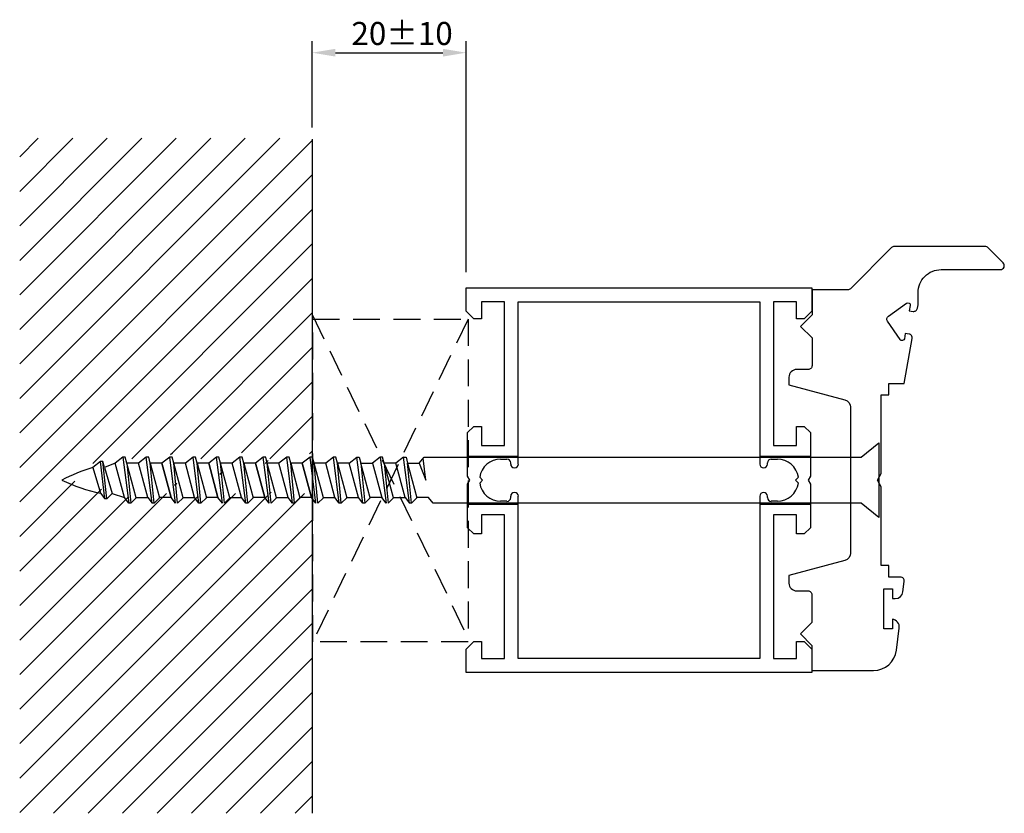
# Model space of a CAD drawing. Extents: x 0 to 128, y 0 to 103.
import ezdxf

# ---------------------------------------------------------------- set-up
doc = ezdxf.new("R2010")
doc.units = 0
doc.header["$LTSCALE"] = 7
doc.header["$PDMODE"] = 3
doc.linetypes.add('DASHED', pattern=[0.75, 0.5, -0.25])
doc.layers.get('0').update_dxf_attribs({"linetype": 'CONTINUOUS'})
doc.layers.get('DEFPOINTS').update_dxf_attribs({"linetype": 'CONTINUOUS'})
for name, color, linetype in [('SAPA_ANSLUTNING', 6, 'CONTINUOUS'), ('SAPA_MATT', 1, 'CONTINUOUS'), ('SAPA_PROFIL', 7, 'CONTINUOUS')]:
    doc.layers.add(name, color=color, linetype=linetype)
doc.styles.add('ISO', font='isocp3.shx')
doc.dimstyles.get("Standard").update_dxf_attribs({"dimtxt": 2.5, "dimasz": 2.5, "dimexe": 1.25, "dimexo": 0.625, "dimtad": 1, "dimcen": 2.5, "dimazin": 3, "dimtfac": 1, "dimtmove": 0, "dimatfit": 3})

# ---------------------------------------------------------------- blocks, each defined once
blk = doc.blocks.new('*X25')
at = {"color": 0}
for p, q in [((0.28, 53.88), (34.12, 87.72)), ((0.28, 58.37), (29.63, 87.72)), ((0.28, 62.86), (25.14, 87.72)), ((0.28, 67.35), (20.65, 87.72)), ((0.28, 71.84), (16.16, 87.72)), ((0.28, 76.33), (11.67, 87.72)), ((0.28, 80.82), (7.18, 87.72)), ((0.28, 85.31), (2.69, 87.72)), ((0.28, 49.39), (38.34, 87.45)), ((0.28, 44.9), (38.34, 82.96)), ((0.28, 40.41), (38.34, 78.47)), ((9.78, 45.42), (38.34, 73.98)), ((14.86, 46.01), (38.34, 69.49)), ((20.14, 46.8), (38.34, 65)), ((23.84, 46.01), (38.34, 60.51)), ((29.12, 46.8), (38.34, 56.02)), ((32.83, 46.01), (38.34, 51.53)), ((19.91, 46.57), (20.14, 46.8)), ((37.96, 46.66), (38.34, 47.04)), ((32.23, 45.42), (32.6, 45.79)), ((26.33, 44.01), (26.65, 44.33)), ((0.28, 35.92), (7.47, 43.11)), ((20.42, 42.59), (20.71, 42.88)), ((0.28, 31.43), (10.91, 42.06)), ((0.28, 4.49), (37.32, 41.53)), ((0.28, 13.47), (28.34, 41.53)), ((0.28, 22.45), (19.36, 41.53)), ((0.28, 8.98), (32.51, 41.2)), ((0.28, 17.96), (23.44, 41.12)), ((0.28, 26.94), (14.38, 41.04)), ((32.74, 41.44), (32.99, 41.69)), ((0.28, 0), (38.34, 38.06)), ((4.68, -0.09), (38.34, 33.57)), ((9.17, -0.09), (38.34, 29.08)), ((13.66, -0.09), (38.34, 24.59)), ((18.15, -0.09), (38.34, 20.1)), ((22.64, -0.09), (38.34, 15.61)), ((27.13, -0.09), (38.34, 11.12)), ((31.62, -0.09), (38.34, 6.63)), ((36.11, -0.09), (38.34, 2.14))]:
    blk.add_line(p, q, dxfattribs=at)
blk = doc.blocks.new('*U39')
at = {"layer": 'SAPA_PROFIL'}
for p, q in [((58.34, 65.25), (58.34, 68.25)), ((58.34, 68.25), (103.34, 68.25)), ((103.34, 68.25), (103.34, 65.25)), ((63.34, 66.45), (60.34, 66.45)), ((60.34, 66.45), (60.34, 64.25)), ((63.34, 47.75), (63.34, 66.45)), ((65.14, 66.45), (96.54, 66.45)), ((65.14, 45.34), (65.14, 66.45)), ((96.54, 66.45), (96.54, 45.34)), ((101.34, 66.45), (98.34, 66.45)), ((98.34, 66.45), (98.34, 47.75)), ((101.34, 64.25), (101.34, 66.45)), ((59.34, 64.25), (58.34, 65.25)), ((60.34, 64.25), (59.34, 64.25)), ((102.34, 64.25), (101.34, 64.25)), ((103.34, 65.25), (102.34, 64.25)), ((58.54, 49.45), (59.34, 50.25)), ((59.34, 50.25), (60.34, 50.25)), ((60.34, 50.25), (60.34, 47.75)), ((101.34, 47.75), (101.34, 50.25)), ((101.34, 50.25), (102.34, 50.25)), ((102.34, 50.25), (103.14, 49.45)), ((58.54, 43.77), (58.54, 49.45)), ((103.14, 49.45), (103.14, 43.77)), ((60.34, 47.75), (63.34, 47.75)), ((98.34, 47.75), (101.34, 47.75)), ((62.84, 46), (63.65, 46)), ((64.14, 45.5), (64.14, 45.34)), ((64.64, 44.85), (64.65, 44.85)), ((97.04, 44.85), (97.05, 44.85)), ((97.54, 45.34), (97.54, 45.5)), ((98.04, 46), (98.84, 46)), ((58.84, 43.25), (58.54, 43.77)), ((60.49, 43.25), (60.12, 43.62)), ((101.57, 43.62), (101.19, 43.25)), ((103.14, 43.77), (102.84, 43.25)), ((58.54, 42.73), (58.84, 43.25)), ((58.54, 37.05), (58.54, 42.73)), ((60.12, 42.87), (60.49, 43.25)), ((101.19, 43.25), (101.57, 42.87)), ((102.84, 43.25), (103.14, 42.73)), ((103.14, 42.73), (103.14, 37.05)), ((64.14, 41.15), (64.14, 40.99)), ((64.65, 41.65), (64.64, 41.65)), ((65.14, 20.05), (65.14, 41.15)), ((96.54, 41.15), (96.54, 20.05)), ((97.05, 41.65), (97.04, 41.65)), ((97.54, 40.99), (97.54, 41.15)), ((63.65, 40.5), (62.84, 40.5)), ((98.84, 40.5), (98.04, 40.5)), ((60.34, 38.75), (60.34, 36.25)), ((63.34, 38.75), (60.34, 38.75)), ((63.34, 20.05), (63.34, 38.75)), ((98.34, 38.75), (98.34, 20.05)), ((101.34, 38.75), (98.34, 38.75)), ((101.34, 36.25), (101.34, 38.75)), ((59.34, 36.25), (58.54, 37.05)), ((60.34, 36.25), (59.34, 36.25)), ((102.34, 36.25), (101.34, 36.25)), ((103.14, 37.05), (102.34, 36.25)), ((58.34, 21.25), (59.34, 22.25)), ((59.34, 22.25), (60.34, 22.25)), ((60.34, 22.25), (60.34, 20.05)), ((101.34, 22.25), (102.34, 22.25)), ((101.34, 20.05), (101.34, 22.25)), ((102.34, 22.25), (103.34, 21.25)), ((58.34, 18.25), (58.34, 21.25)), ((103.34, 21.25), (103.34, 18.25)), ((60.34, 20.05), (63.34, 20.05)), ((96.54, 20.05), (65.14, 20.05)), ((98.34, 20.05), (101.34, 20.05)), ((103.34, 18.25), (58.34, 18.25))]:
    blk.add_line(p, q, dxfattribs=at)
for centre, radius, start, end in [((62.84, 43.25), 2.75, 90, 172.1752), ((63.65, 45.5), 0.495, 0, 90), ((64.64, 45.34), 0.495, 180, 270), ((64.65, 45.34), 0.495, 270, 0), ((97.04, 45.34), 0.495, 180, 270), ((97.05, 45.34), 0.495, 270, 0), ((98.04, 45.5), 0.495, 90, 180), ((98.84, 43.25), 2.75, 7.8248, 90), ((62.84, 43.25), 2.75, 187.8248, 270), ((98.84, 43.25), 2.75, 270, 352.1752), ((63.65, 40.99), 0.495, 270, 0), ((64.64, 41.15), 0.495, 90, 180), ((64.65, 41.15), 0.495, 360, 90), ((97.04, 41.15), 0.495, 90, 180), ((97.05, 41.15), 0.495, 360, 90), ((98.04, 40.99), 0.495, 180, 270)]:
    blk.add_arc(centre, radius, start, end, dxfattribs=at)
blk = doc.blocks.new('*U40')
at = {"layer": 'SAPA_MATT', "color": 2, "style": 'ISO'}
blk.add_text('20±10', height=3, dxfattribs=at).set_placement((43.43, 99.86))
blk = doc.blocks.new('*D24')
at = {"layer": 'DEFPOINTS', "color": 0}
for p in [(58.34, 98.86), (38.34, 87.65), (58.34, 68.8)]:
    blk.add_point(p, dxfattribs=at)
at = {"layer": 'SAPA_MATT'}
for p, q in [((38.34, 89.15), (38.34, 100.36)), ((58.34, 70.3), (58.34, 100.36)), ((41.34, 98.86), (55.34, 98.86))]:
    blk.add_line(p, q, dxfattribs=at)
for points in [[(41.34, 99.36), (41.34, 98.36), (38.34, 98.86)], [(55.34, 99.36), (55.34, 98.36), (58.34, 98.86)]]:
    blk.add_solid(points, dxfattribs=at)
blk.add_blockref('*U40', (0, 0))

msp = doc.modelspace()

# ---------------------------------------------------------------- linework, layer by layer
at = {"layer": 'SAPA_ANSLUTNING', "color": 7}
msp.add_line((38.345, 87.61), (38.345, -0.09), dxfattribs=at)
at = {"layer": 'SAPA_ANSLUTNING', "linetype": 'DASHED'}
for p, q in [((38.345, 64.801), (58.545, 22.801)), ((58.597, 64.208), (38.397, 22.208))]:
    msp.add_line(p, q, dxfattribs=at)
msp.add_lwpolyline([(38.397, 64.208), (58.597, 64.208), (58.597, 22.208), (38.397, 22.208)], close=True, dxfattribs=at)
at = {"layer": 'SAPA_PROFIL', "color": 1}
for p, q in [((109.745, 46.247), (112.045, 48.09)), ((112.045, 48.09), (112.045, 38.405)), ((13.708, 46.247), (12.702, 45.461)), ((13.708, 46.247), (14.473, 40.247)), ((14.02, 46.247), (13.708, 46.247)), ((14.231, 45.461), (14.02, 46.247)), ((16.751, 46.247), (15.745, 45.461)), ((17.063, 46.247), (16.751, 46.247)), ((17.516, 40.247), (16.751, 46.247)), ((17.274, 45.461), (17.063, 46.247)), ((19.793, 46.247), (18.788, 45.461)), ((20.106, 46.247), (19.793, 46.247)), ((20.559, 40.247), (19.793, 46.247)), ((20.317, 45.461), (20.106, 46.247)), ((22.836, 46.247), (21.831, 45.461)), ((23.601, 40.247), (22.836, 46.247)), ((23.149, 46.247), (22.836, 46.247)), ((23.359, 45.461), (23.149, 46.247)), ((25.879, 46.247), (24.873, 45.461)), ((26.192, 46.247), (25.879, 46.247)), ((26.644, 40.247), (25.879, 46.247)), ((26.402, 45.461), (26.192, 46.247)), ((28.922, 46.247), (27.916, 45.461)), ((29.687, 40.247), (28.922, 46.247)), ((29.234, 46.247), (28.922, 46.247)), ((29.445, 45.461), (29.234, 46.247)), ((31.965, 46.247), (30.959, 45.461)), ((32.277, 46.247), (31.965, 46.247)), ((32.73, 40.247), (31.965, 46.247)), ((32.488, 45.461), (32.277, 46.247)), ((35.008, 46.247), (34.002, 45.461)), ((35.773, 40.247), (35.008, 46.247)), ((35.32, 46.247), (35.008, 46.247)), ((35.531, 45.461), (35.32, 46.247)), ((38.05, 46.247), (37.045, 45.461)), ((38.363, 46.247), (38.05, 46.247)), ((38.816, 40.247), (38.05, 46.247)), ((38.574, 45.461), (38.363, 46.247)), ((41.093, 46.247), (40.087, 45.461)), ((41.858, 40.247), (41.093, 46.247)), ((41.406, 46.247), (41.093, 46.247)), ((41.616, 45.461), (41.406, 46.247)), ((43.13, 45.461), (44.136, 46.247)), ((44.136, 46.247), (44.448, 46.247)), ((44.901, 40.247), (44.136, 46.247)), ((44.448, 46.247), (44.659, 45.461)), ((47.179, 46.247), (46.173, 45.461)), ((47.179, 46.247), (47.944, 40.247)), ((47.491, 46.247), (47.179, 46.247)), ((47.702, 45.461), (47.491, 46.247)), ((50.222, 46.247), (49.216, 45.461)), ((50.222, 46.247), (50.534, 46.247)), ((50.987, 40.247), (50.222, 46.247)), ((50.534, 46.247), (50.745, 45.461)), ((52.259, 45.461), (52.885, 46.247)), ((53.126, 43.247), (52.775, 46.109)), ((52.885, 46.247), (109.745, 46.247)), ((10.79, 45.678), (9.784, 44.891)), ((9.784, 44.891), (10.79, 41.546)), ((11.359, 40.817), (10.79, 45.678)), ((11.102, 45.678), (10.79, 45.678)), ((11.313, 44.891), (11.102, 45.678)), ((11.617, 40.817), (11.102, 45.678)), ((12.702, 45.461), (11.313, 44.891)), ((11.313, 44.891), (12.325, 41.524)), ((13.904, 40.977), (12.702, 45.461)), ((14.231, 45.461), (14.731, 40.247)), ((15.439, 40.954), (14.231, 45.461)), ((15.745, 45.461), (14.231, 45.461)), ((16.946, 40.977), (15.745, 45.461)), ((18.788, 45.461), (17.274, 45.461)), ((17.774, 40.247), (17.274, 45.461)), ((17.274, 45.461), (18.481, 40.954)), ((19.989, 40.977), (18.788, 45.461)), ((18.788, 45.461), (19.989, 40.977)), ((18.788, 45.461), (19.989, 40.977)), ((21.831, 45.461), (20.317, 45.461)), ((21.524, 40.954), (20.317, 45.461)), ((20.817, 40.247), (20.317, 45.461)), ((23.032, 40.977), (21.831, 45.461)), ((23.359, 45.461), (24.567, 40.954)), ((23.86, 40.247), (23.359, 45.461)), ((24.873, 45.461), (23.359, 45.461)), ((24.873, 45.461), (26.075, 40.977)), ((26.075, 40.977), (24.873, 45.461)), ((26.075, 40.977), (24.873, 45.461)), ((27.916, 45.461), (26.402, 45.461)), ((27.61, 40.954), (26.402, 45.461)), ((26.903, 40.247), (26.402, 45.461)), ((29.118, 40.977), (27.916, 45.461)), ((29.445, 45.461), (30.653, 40.954)), ((29.945, 40.247), (29.445, 45.461)), ((30.959, 45.461), (29.445, 45.461)), ((30.959, 45.461), (32.16, 40.977)), ((32.16, 40.977), (30.959, 45.461)), ((32.16, 40.977), (30.959, 45.461)), ((34.002, 45.461), (32.488, 45.461)), ((33.695, 40.954), (32.488, 45.461)), ((32.988, 40.247), (32.488, 45.461)), ((35.203, 40.977), (34.002, 45.461)), ((35.531, 45.461), (36.738, 40.954)), ((36.031, 40.247), (35.531, 45.461)), ((37.045, 45.461), (35.531, 45.461)), ((37.045, 45.461), (38.246, 40.977)), ((38.246, 40.977), (37.045, 45.461)), ((38.246, 40.977), (37.045, 45.461)), ((40.087, 45.461), (38.574, 45.461)), ((39.781, 40.954), (38.574, 45.461)), ((39.074, 40.247), (38.574, 45.461)), ((41.289, 40.977), (40.087, 45.461)), ((41.616, 45.461), (42.824, 40.954)), ((42.117, 40.247), (41.616, 45.461)), ((43.13, 45.461), (41.616, 45.461)), ((44.332, 40.977), (43.13, 45.461)), ((44.659, 45.461), (46.173, 45.461)), ((45.867, 40.954), (44.659, 45.461)), ((44.659, 45.461), (45.16, 40.247)), ((46.173, 45.461), (47.375, 40.977)), ((48.91, 40.954), (47.702, 45.461)), ((47.702, 45.461), (48.202, 40.247)), ((49.216, 45.461), (47.702, 45.461)), ((50.417, 40.977), (49.216, 45.461)), ((50.745, 45.461), (52.259, 45.461)), ((51.245, 40.247), (50.745, 45.461)), ((50.745, 45.461), (51.952, 40.954)), ((52.259, 45.461), (53.126, 43.247)), ((10.79, 41.546), (11.359, 40.817)), ((12.325, 41.524), (11.617, 40.817)), ((12.325, 41.524), (13.904, 40.977)), ((11.617, 40.817), (11.359, 40.817)), ((14.473, 40.247), (13.904, 40.977)), ((14.731, 40.247), (14.473, 40.247)), ((14.731, 40.247), (15.439, 40.954)), ((15.432, 40.977), (16.946, 40.977)), ((16.946, 40.977), (17.516, 40.247)), ((17.774, 40.247), (17.516, 40.247)), ((18.481, 40.954), (17.774, 40.247)), ((19.989, 40.977), (18.475, 40.977)), ((20.559, 40.247), (19.989, 40.977)), ((21.524, 40.954), (20.817, 40.247)), ((21.518, 40.977), (23.032, 40.977)), ((23.601, 40.247), (23.032, 40.977)), ((23.86, 40.247), (23.601, 40.247)), ((24.567, 40.954), (23.86, 40.247)), ((26.075, 40.977), (24.561, 40.977)), ((26.644, 40.247), (26.075, 40.977)), ((27.61, 40.954), (26.903, 40.247)), ((27.604, 40.977), (29.118, 40.977)), ((29.687, 40.247), (29.118, 40.977)), ((29.945, 40.247), (29.687, 40.247)), ((30.653, 40.954), (29.945, 40.247)), ((32.16, 40.977), (30.647, 40.977)), ((32.73, 40.247), (32.16, 40.977)), ((33.695, 40.954), (32.988, 40.247)), ((33.689, 40.977), (35.203, 40.977)), ((35.773, 40.247), (35.203, 40.977)), ((36.031, 40.247), (35.773, 40.247)), ((36.738, 40.954), (36.031, 40.247)), ((38.246, 40.977), (36.732, 40.977)), ((38.816, 40.247), (38.246, 40.977)), ((39.781, 40.954), (39.074, 40.247)), ((39.775, 40.977), (41.289, 40.977)), ((41.858, 40.247), (41.289, 40.977)), ((42.117, 40.247), (41.858, 40.247)), ((42.824, 40.954), (42.117, 40.247)), ((42.818, 40.977), (44.332, 40.977)), ((44.901, 40.247), (44.332, 40.977)), ((45.16, 40.247), (44.901, 40.247)), ((45.16, 40.247), (45.867, 40.954)), ((47.375, 40.977), (45.861, 40.977)), ((47.944, 40.247), (47.375, 40.977)), ((48.202, 40.247), (48.91, 40.954)), ((48.903, 40.977), (50.417, 40.977)), ((50.417, 40.977), (50.987, 40.247)), ((51.245, 40.247), (50.987, 40.247)), ((51.952, 40.954), (51.245, 40.247)), ((53.478, 40.977), (51.946, 40.977)), ((54.047, 40.247), (53.478, 40.977)), ((109.745, 40.247), (54.047, 40.247)), ((112.045, 38.405), (109.745, 40.247))]:
    msp.add_line(p, q, dxfattribs=at)
at = {"layer": 'SAPA_PROFIL'}
for p, q in [((58.545, 46.382), (65.145, 46.382)), ((58.645, 46.382), (65.145, 46.382)), ((96.554, 46.382), (103.145, 46.382)), ((58.545, 40.138), (65.145, 40.138)), ((58.645, 40.138), (65.145, 40.138)), ((96.554, 40.138), (103.145, 40.138))]:
    msp.add_line(p, q, dxfattribs=at)
msp.add_lwpolyline([(115.343, 30.078, 0.4557263), (114.848, 30.648), (113.342, 30.648), (113.342, 32.148), (112.342, 32.148), (112.342, 42.38), (111.842, 43.246), (112.342, 44.112), (112.342, 54.345), (113.342, 54.345), (113.342, 55.845), (115.342, 55.845), (116.37, 61.679, 0.4142136), (115.965, 62.258), (115.472, 62.345), (115.351, 61.655, -0.670566), (114.808, 61.537), (113.161, 63.924, -0.4103557), (113.281, 64.606), (115.646, 66.285, -0.670566), (116.115, 65.989), (115.993, 65.299), (116.486, 65.212, 0.4142136), (117.065, 65.618), (117.142, 66.054), (117.139, 67.64, -0.4147067), (120.139, 70.645), (127.846, 70.645, 0.6638254), (128.204, 71.524), (126.225, 73.503, 0.1989124), (125.871, 73.65), (114.053, 73.65, 0.1989124), (113.699, 73.503), (108.338, 68.143, -0.1989124), (107.985, 67.996), (103.345, 67.996), (103.345, 64.746), (101.845, 63.246), (103.345, 61.746), (103.345, 58.147, -0.414214), (102.845, 57.647), (101.342, 57.647, 0.414214), (100.342, 56.647), (100.342, 55.647), (107.6, 53.702, -0.3394542), (108.342, 52.736), (108.342, 33.758, -0.3394543), (107.6, 32.792), (100.342, 30.847), (100.342, 29.847, 0.414214), (101.342, 28.847), (102.832, 28.847, -0.414214), (103.332, 28.347), (103.332, 24.747), (101.832, 23.247), (103.332, 21.747), (103.332, 18.497), (111.345, 18.497, 0.3780475), (114.321, 21.123), (114.685, 24.014, 0.4247728), (113.798, 25.148), (113.798, 23.898), (112.698, 23.898), (112.698, 29.098), (113.798, 29.098), (113.798, 27.848), (114.171, 27.848, 0.3760478), (115.163, 28.716)], format="xyb", close=True, dxfattribs=at)
at = {"layer": 'SAPA_PROFIL', "color": 1}
for centre, radius, start, end in [((15.445, 25.253), 20.438, 106.08133, 118.30615), ((15.551, 63.946), 22.9, 244.67135, 258.00008)]:
    msp.add_arc(centre, radius, start, end, dxfattribs=at)

# ---------------------------------------------------------------- block references
msp.add_blockref('*U39', (0, 0))
at = {"layer": 'SAPA_ANSLUTNING', "color": 7, "linetype": 'CONTINUOUS'}
msp.add_blockref('*X25', (0, 0), dxfattribs=at)

# ---------------------------------------------------------------- dimensions: what is measured, and where the dimension line sits
at = {"layer": 'SAPA_MATT'}
dim = msp.add_linear_dim(base=(58.345, 98.864), p1=(38.345, 87.651), p2=(58.345, 68.801), dimstyle='Standard', override={"dimscale": 1, "dimgap": 1, "dimtol": 1, "dimlim": 0, "dimtp": 10, "dimtm": 10}, dxfattribs=at)
dim.commit()
dim.dimension.update_dxf_attribs({"geometry": '*D24', "text_midpoint": (48.345, 101.364)})

doc.saveas('drawing.dxf')
